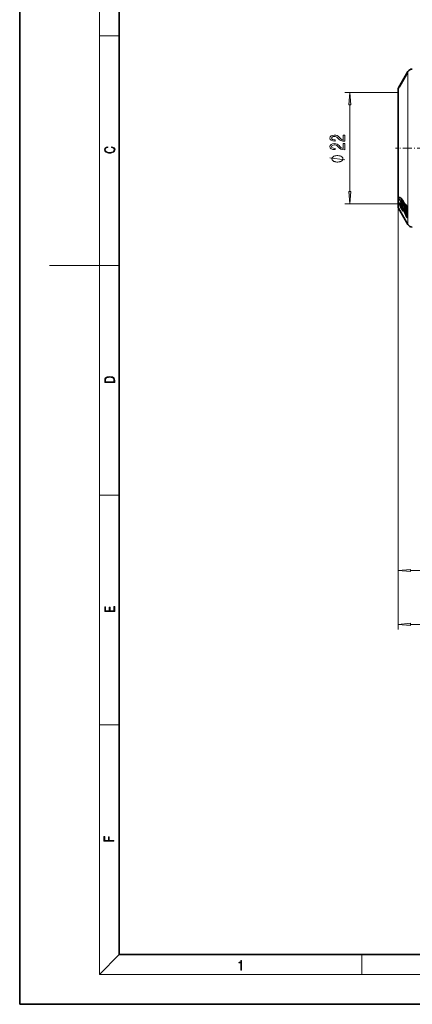
# Model space of a CAD drawing. Extents: x 0 to 420, y 0 to 297.
# Drawn here: x 0 to 79, y 0 to 198 of the extents above; entities that cross this region are included whole.
import ezdxf

# ---------------------------------------------------------------- set-up
doc = ezdxf.new("R2010")
doc.units = 0
doc.linetypes.add('DASHDOT', pattern=[18.5, 12, -3, 0.5, -3])

msp = doc.modelspace()

# ---------------------------------------------------------------- linework, layer by layer
at = {"color": 7, "lineweight": 35}
for p, q in [((0, 297), (0, 0)), ((20, 287), (20, 10)), ((76.121468, 184.220245), (78.012291, 187.495239)), ((76.36866, 184.594116), (77.71048, 186.915512)), ((76.027687, 183.870239), (76.027687, 160.373322)), ((76.027687, 183.867157), (76.027687, 183.870239)), ((76.027687, 160.370239), (76.027687, 183.867157)), ((76.027687, 160.373322), (76.027687, 160.370239)), ((76.981598, 160.710876), (76.981903, 160.703598)), ((76.981743, 160.680771), (76.981903, 160.703598)), ((77.365601, 160.794144), (77.367645, 160.788208)), ((77.701736, 160.345306), (77.398888, 160.730576)), ((77.611526, 160.70459), (77.726509, 160.541077)), ((76.121468, 160.020233), (78.012291, 156.745239)), ((76.815857, 159.9823), (76.981834, 159.612366)), ((76.981743, 159.614075), (76.982063, 159.608597)), ((76.982147, 159.605255), (76.982056, 159.608597)), ((77.367081, 159.463959), (77.369125, 159.45845)), ((77.719681, 159.044113), (77.406685, 159.395538)), ((77.606331, 159.28862), (77.721313, 159.107697)), ((77.875374, 159.427917), (77.875648, 159.444946)), ((20, 10), (410, 10)), ((0, 0), (420, 0))]:
    msp.add_line(p, q, dxfattribs=at)
at = {"color": 7, "lineweight": 13}
for p, q in [((16, 291), (16, 6)), ((16, 194.666672), (20, 194.666672)), ((76.368614, 184.645187), (77.710426, 186.966614)), ((76.368614, 184.593597), (77.710426, 186.915039)), ((77.879257, 187.231888), (77.89035, 187.254013)), ((78.012291, 187.495239), (78.012291, 156.749527)), ((76.121468, 160.023605), (76.121468, 184.220245)), ((76.23188, 184.364594), (76.231339, 184.361343)), ((76.027687, 183.288574), (65.339828, 183.288574)), ((66.339828, 180.79808), (66.339828, 163.41098)), ((76.027687, 160.920502), (65.339828, 160.920502)), ((76.027687, 160.370239), (76.027687, 75.373772)), ((76.027687, 160.370239), (76.027687, 86.197449)), ((76.908043, 160.744888), (76.935791, 160.778336)), ((76.939056, 160.783142), (76.935768, 160.77832)), ((76.939056, 160.783142), (76.975716, 160.749481)), ((76.958946, 160.806015), (76.939125, 160.78331)), ((76.980583, 160.720871), (76.972702, 160.711105)), ((76.972786, 160.711197), (76.982582, 160.709442)), ((77.008217, 160.63504), (77.008514, 160.627899)), ((77.023293, 161.079956), (77.253525, 161.011169)), ((77.253525, 161.011154), (77.281662, 161.012817)), ((77.381477, 160.779922), (77.383514, 160.773987)), ((77.383514, 160.773987), (77.389442, 160.892914)), ((77.453712, 160.714417), (77.459641, 160.832962)), ((77.71566, 160.379898), (77.453712, 160.714417)), ((77.586029, 160.739929), (77.459641, 160.832962)), ((77.601921, 160.742035), (77.716904, 160.578476)), ((77.71566, 160.379898), (77.720299, 160.549927)), ((77.785858, 160.320984), (77.788498, 160.431946)), ((76.121468, 160.020233), (76.121468, 160.023605)), ((76.815758, 159.991302), (77.008217, 159.533066)), ((76.815857, 159.9823), (76.815758, 159.991302)), ((76.908043, 159.722122), (76.935791, 159.75322)), ((77.008217, 159.533157), (77.008514, 159.527893)), ((77.023293, 159.86972), (77.229752, 159.790268)), ((77.381477, 159.444519), (77.383514, 159.439026)), ((77.383514, 159.439026), (77.389442, 159.526642)), ((77.453712, 159.373474), (77.459641, 159.4608)), ((77.71566, 159.078262), (77.453712, 159.373474)), ((77.517326, 159.418869), (77.459641, 159.4608)), ((77.492256, 159.844864), (77.694023, 159.826187)), ((77.492256, 158.722549), (77.694023, 158.681564)), ((77.578461, 159.569183), (77.716904, 159.372284)), ((77.578461, 158.456696), (77.716904, 158.238815)), ((77.601921, 159.308533), (77.716904, 159.127563)), ((77.648659, 159.698608), (77.787102, 159.501648)), ((77.648659, 159.698608), (77.694023, 159.694443)), ((77.648659, 158.56427), (77.787102, 158.346359)), ((77.648659, 158.56427), (77.694023, 158.555084)), ((77.694023, 159.694443), (77.812126, 159.526703)), ((77.694023, 158.555084), (77.812126, 158.369492)), ((77.71566, 159.078262), (77.71666, 159.115021)), ((77.764221, 159.822617), (77.870102, 159.672195)), ((77.764221, 158.661774), (77.869682, 158.496033)), ((77.787102, 159.501648), (77.812126, 159.526703)), ((77.787102, 158.346359), (77.812126, 158.369492)), ((77.850998, 158.290253), (77.871468, 158.323608)), ((78.012291, 156.745239), (78.012291, 156.749527)), ((16, 148.5), (6, 148.5)), ((16, 148.5), (20, 148.5)), ((16, 102.333336), (20, 102.333336)), ((149.667191, 87.197449), (78.518173, 87.197449)), ((225.794495, 76.373772), (78.518173, 76.373772)), ((16, 56.166668), (20, 56.166668)), ((20, 10), (16, 6)), ((68.75, 6), (68.75, 10)), ((414, 6), (16, 6))]:
    msp.add_line(p, q, dxfattribs=at)
at = {"color": 7, "linetype": 'DASHDOT', "lineweight": 13, "ltscale": 0.15433}
msp.add_line((81.686462, 172.120239), (75.513252, 172.120239), dxfattribs=at)
at = {"color": 7, "lineweight": 13}
for points in [[(77.89035, 187.262833), (77.826324, 187.163788), (77.710426, 186.966614)], [(77.89035, 187.262833), (77.892677, 187.265228), (77.893646, 187.265671), (77.893745, 187.263275), (77.89035, 187.254013)], [(76.173393, 184.2742), (76.174927, 184.274567), (76.178078, 184.278137), (76.210716, 184.327393), (76.368614, 184.593597)], [(76.23188, 184.364594), (76.23053, 184.364136), (76.229553, 184.364914), (76.229889, 184.366364), (76.23497, 184.375092), (76.257271, 184.40451)], [(65.339828, 169.788147), (62.339828, 170.148148)], [(77.381477, 160.779922), (77.195549, 161.226562), (76.966698, 161.638596), (76.773163, 161.91333), (76.575005, 162.130127), (76.391014, 162.256866), (76.316193, 162.273529), (76.256912, 162.254852), (76.21814, 162.1987), (76.202812, 162.089966), (76.261078, 161.774796), (76.42379, 161.356308), (76.620346, 160.974091), (76.837845, 160.623688)], [(77.381477, 159.444519), (77.195618, 159.875854), (76.760475, 160.625351), (76.546341, 160.901825), (76.352974, 161.082382), (76.29435, 161.112915), (76.269363, 161.118759), (76.23851, 161.114624), (76.226418, 161.106522), (76.209564, 161.078156), (76.204735, 160.990479), (76.279922, 160.710312), (76.453468, 160.313248), (76.837845, 159.623093)], [(76.514961, 162.136398), (76.390419, 162.184738), (76.341072, 162.179779), (76.311874, 162.161774), (76.290436, 162.131332), (76.273026, 162.031158), (76.340309, 161.724762), (76.483994, 161.397186), (76.670296, 161.074142), (76.908043, 160.744888)], [(76.406776, 161.009674), (76.349815, 161.03566), (76.326263, 161.039215), (76.29834, 161.031738), (76.288055, 161.022049), (76.275398, 160.990814), (76.280991, 160.891678), (76.389198, 160.588165), (76.625984, 160.14534), (76.908043, 159.722122)], [(76.553238, 160.875275), (76.547386, 160.862762), (76.541382, 160.827637), (76.566872, 160.657379), (76.695618, 160.289703)], [(76.622406, 162.051559), (76.575249, 162.031326), (76.553978, 161.994934), (76.54213, 161.868973), (76.619026, 161.519272), (76.769829, 161.130493), (76.939476, 160.782852)], [(76.711098, 161.960007), (76.675957, 161.963089), (76.640617, 161.946396), (76.625404, 161.924362), (76.611389, 161.853256), (76.621506, 161.74588), (76.700386, 161.484329)], [(76.620667, 160.79657), (76.615036, 160.783127), (76.611412, 160.744232), (76.655823, 160.556412), (76.718468, 160.398758)], [(76.953094, 161.083694), (76.816956, 161.322983), (76.770348, 161.369598), (76.751114, 161.380936), (76.738335, 161.383179), (76.733231, 161.381699), (76.727402, 161.376175), (76.724831, 161.3703), (76.722969, 161.353485), (76.742943, 161.270966), (76.815758, 161.124252)], [(76.750648, 160.624985), (76.734642, 160.616364), (76.72773, 160.603149), (76.724556, 160.55925), (76.746162, 160.456818)], [(76.901955, 161.713531), (76.833916, 161.765976), (76.80114, 161.779907), (76.77108, 161.781662), (76.757782, 161.776794), (76.737335, 161.754776), (76.728546, 161.730286), (76.724846, 161.660217), (76.737717, 161.575577)], [(76.881119, 160.293839), (76.805199, 160.384933), (76.770241, 160.414383), (76.750275, 160.423965), (76.741837, 160.424896), (76.731728, 160.420685), (76.728706, 160.416962)], [(76.881119, 161.496658), (76.807259, 161.565582), (76.773178, 161.58194), (76.753426, 161.582672), (76.734337, 161.569046)], [(76.815758, 161.124252), (76.966156, 160.813019), (77.008217, 160.634918)], [(77.008514, 160.627899), (77.004021, 160.553436), (76.992767, 160.524796), (76.978104, 160.511627), (76.95639, 160.509857), (76.938835, 160.516602), (76.894104, 160.552719), (76.837845, 160.623688)], [(77.253525, 161.011169), (77.13723, 161.218704), (77, 161.391891), (76.881119, 161.496658)], [(76.972786, 160.711197), (76.943352, 160.712051), (76.913979, 160.735947), (76.908043, 160.744888)], [(77.601921, 160.742035), (77.483429, 160.888443), (77.433601, 160.92691), (77.417557, 160.931854), (77.41024, 160.931595), (77.400978, 160.927002), (77.394272, 160.91716), (77.389442, 160.892929)], [(77.785858, 160.320984), (77.780884, 160.28215), (77.775826, 160.272049), (77.772102, 160.268372), (77.763268, 160.265961), (77.754417, 160.268539), (77.739853, 160.278931), (77.713707, 160.308578), (77.648422, 160.412582)], [(77.71566, 160.379898), (77.729645, 160.335297), (77.730705, 160.326553), (77.730331, 160.323288), (77.729607, 160.321793), (77.728111, 160.320877), (77.726669, 160.320938), (77.723, 160.322708), (77.709145, 160.336304), (77.701736, 160.345306)], [(77.902306, 160.012222), (77.886642, 160.168427), (77.827972, 160.365341), (77.716904, 160.578476)], [(76.953094, 159.889175), (76.816933, 160.137131), (76.751244, 160.214035), (76.736946, 160.222992), (76.731506, 160.224091), (76.728264, 160.223389), (76.725784, 160.221344), (76.723686, 160.216568), (76.72374, 160.200287), (76.754883, 160.109222), (76.815758, 159.991302)], [(77.008514, 159.527893), (77.005653, 159.482666), (76.998047, 159.467758), (76.988335, 159.462463), (76.974243, 159.46431), (76.961288, 159.471085), (76.926628, 159.501831), (76.837845, 159.623093)], [(77.601921, 159.308533), (77.483543, 159.477798), (77.435501, 159.529785), (77.412285, 159.545471), (77.402184, 159.547333), (77.397995, 159.546066), (77.393257, 159.541351), (77.389442, 159.526642)], [(77.492256, 159.844864), (77.52169, 159.805435), (77.648659, 159.698608)], [(77.783684, 158.994186), (77.780106, 158.985703), (77.777229, 158.982773), (77.770981, 158.981247), (77.766113, 158.982574), (77.754196, 158.990692), (77.737289, 159.008865), (77.693222, 159.073517)], [(77.71566, 159.078262), (77.728989, 159.046204), (77.730698, 159.038605), (77.73056, 159.037003), (77.729797, 159.036102), (77.727699, 159.036652), (77.723923, 159.039688), (77.719681, 159.044113)], [(77.902306, 159.368423), (77.898613, 159.305847), (77.891525, 159.281906), (77.880348, 159.264236), (77.873055, 159.258224), (77.853355, 159.253036), (77.836624, 159.256302), (77.795128, 159.281998), (77.716904, 159.372284)], [(77.902306, 158.604996), (77.891739, 158.708237), (77.851204, 158.849701), (77.716904, 159.127563)], [(77.902306, 158.13063), (77.898071, 158.086426), (77.890175, 158.073669), (77.881378, 158.069061), (77.869896, 158.069336), (77.851288, 158.077621), (77.799835, 158.124893), (77.716904, 158.238815)]]:
    msp.add_lwpolyline(points, dxfattribs=at)
for points in [[(66.557716, 180.79808), (66.339828, 183.288574), (66.121941, 180.79808)], [(65.339828, 173.487366), (65.339828, 174.724548), (64.968071, 174.724548), (64.968071, 173.746735), (64.7649, 173.801208), (64.596313, 173.894577), (64.289398, 174.182465), (64.159714, 174.335495), (63.973831, 174.506683), (63.757698, 174.628586), (63.502655, 174.698608), (63.213028, 174.724548), (62.849915, 174.68045), (62.564613, 174.558548), (62.383057, 174.371811), (62.318214, 174.1306), (62.391701, 173.881607), (62.594872, 173.692276), (62.919083, 173.570374), (63.347031, 173.52887), (63.407555, 173.52887), (63.407555, 173.764893), (63.372971, 173.764893), (63.079025, 173.788239), (62.862885, 173.858261), (62.724556, 173.969788), (62.677002, 174.11763), (62.72023, 174.268066), (62.8283, 174.379593), (62.996887, 174.452209), (63.208702, 174.478149), (63.407555, 174.459991), (63.576141, 174.410706), (63.723114, 174.327713), (63.852798, 174.213593), (63.991127, 174.060562), (64.25914, 173.806396), (64.544441, 173.627426), (64.890259, 173.521088), (65.326859, 173.487366)], [(18.4391, 172.234772), (18.669977, 172.193054), (18.84244, 172.099167), (18.948141, 171.959396), (18.984303, 171.779984), (18.925888, 171.563004), (18.753426, 171.400284), (18.4697, 171.295975), (18.085833, 171.260513), (17.707529, 171.295975), (17.432148, 171.398193), (17.262466, 171.558838), (17.204052, 171.775803), (17.237432, 171.946884), (17.332008, 172.082489), (17.482216, 172.176361), (17.676931, 172.220169), (17.676931, 172.355774), (17.415457, 172.30571), (17.215179, 172.186798), (17.087223, 172.007385), (17.039936, 171.775803), (17.112259, 171.504593), (17.198488, 171.391937), (17.3181, 171.295975), (17.646334, 171.164536), (17.854956, 171.129074), (18.088614, 171.118637), (18.327835, 171.129074), (18.536459, 171.164536), (18.870256, 171.293884), (19.078878, 171.500427), (19.14842, 171.771637), (19.098351, 172.011551), (18.962049, 172.195145), (18.739519, 172.316147), (18.4391, 172.370377)], [(65.339828, 171.775986), (65.339828, 173.013168), (64.968071, 173.013168), (64.968071, 172.035355), (64.7649, 172.089813), (64.596313, 172.183197), (64.289398, 172.471085), (64.159714, 172.624115), (63.973831, 172.795288), (63.757698, 172.917191), (63.502655, 172.987228), (63.213028, 173.013168), (62.849915, 172.96907), (62.564613, 172.847168), (62.383057, 172.660431), (62.318214, 172.41922), (62.391701, 172.170227), (62.594872, 171.980881), (62.919083, 171.858978), (63.347031, 171.81749), (63.407555, 171.81749), (63.407555, 172.053513), (63.372971, 172.053513), (63.079025, 172.076859), (62.862885, 172.146881), (62.724556, 172.258408), (62.677002, 172.40625), (62.72023, 172.556671), (62.8283, 172.668213), (62.996887, 172.740829), (63.208702, 172.766769), (63.407555, 172.748611), (63.576141, 172.699326), (63.723114, 172.616333), (63.852798, 172.502213), (63.991127, 172.349182), (64.25914, 172.095001), (64.544441, 171.916046), (64.890259, 171.809708), (65.326859, 171.775986)], [(63.839828, 170.628143), (63.73983, 170.628143), (63.539825, 170.598145), (63.389832, 170.568146), (63.289825, 170.538147), (63.139832, 170.478149), (62.98983, 170.388153), (62.889832, 170.298141), (62.839828, 170.238144), (62.789825, 170.148148), (62.73983, 170.028152), (62.73983, 169.968155), (62.73983, 169.908142), (62.789825, 169.788147), (62.839828, 169.698151), (62.889832, 169.638153), (62.98983, 169.548141), (63.139832, 169.458145), (63.289825, 169.398148), (63.389832, 169.368149), (63.539825, 169.33815), (63.73983, 169.308151), (63.839828, 169.308151), (63.939827, 169.308151), (64.139832, 169.33815), (64.289825, 169.368149), (64.389832, 169.398148), (64.539825, 169.458145), (64.689827, 169.548141), (64.789825, 169.638153), (64.839828, 169.698151), (64.889832, 169.788147), (64.939827, 169.908142), (64.939827, 169.968155), (64.939827, 170.028152), (64.889832, 170.148148), (64.839828, 170.238144), (64.789825, 170.298141), (64.689827, 170.388153), (64.539825, 170.478149), (64.389832, 170.538147), (64.289825, 170.568146), (64.139832, 170.598145), (63.939827, 170.628143)], [(66.121941, 163.41098), (66.339828, 160.920502), (66.557716, 163.41098)], [(17.092787, 125.368179), (17.092787, 125.01561), (19.092787, 125.01561), (19.092787, 125.42868), (19.078878, 125.683205), (19.006556, 125.87722), (18.867474, 126.010742), (18.667196, 126.110878), (18.408503, 126.171379), (18.088614, 126.192245), (17.790979, 126.171379), (17.543413, 126.117134), (17.345917, 126.027428), (17.201271, 125.908516), (17.109476, 125.71032), (17.092787, 125.470406)], [(18.928671, 125.153297), (17.256905, 125.153297), (17.256905, 125.42868), (17.270811, 125.658165), (17.345917, 125.833412), (17.465527, 125.927292), (17.629644, 125.994049), (17.838266, 126.035774), (18.094177, 126.050377), (18.361216, 126.035774), (18.575401, 125.994049), (18.739519, 125.923119), (18.853565, 125.822983), (18.917543, 125.660255), (18.928669, 125.443283)], [(78.518173, 87.415337), (76.027687, 87.197449), (78.518173, 86.979561)], [(19.092787, 78.944901), (19.092787, 79.952545), (18.928669, 79.952545), (18.928671, 79.082588), (18.147028, 79.082588), (18.147028, 79.854492), (17.982912, 79.854492), (17.982912, 79.082588), (17.256905, 79.082588), (17.256905, 79.927513), (17.092787, 79.927513), (17.092787, 78.944901)], [(78.518173, 76.59166), (76.027687, 76.373772), (78.518173, 76.155884)], [(18.923407, 32.784916), (18.923407, 32.922607), (17.974867, 32.922607), (17.974867, 33.65905), (17.810751, 33.65905), (17.810751, 32.922607), (17.087524, 32.922607), (17.087524, 33.734154), (16.923407, 33.734154), (16.923407, 32.784916)], [(44.407661, 6.874945), (44.545349, 6.874945), (44.545349, 8.819312), (44.424351, 8.819312), (44.393055, 8.644069), (44.324211, 8.524458), (44.209469, 8.454917), (44.055088, 8.435446), (44.046741, 8.435446), (44.046741, 8.315835), (44.067604, 8.315835), (44.272053, 8.34087), (44.407661, 8.424318)]]:
    msp.add_lwpolyline(points, close=True, dxfattribs=at)
at = {"color": 7, "lineweight": 35}
for points in [[(76.406776, 161.009674), (76.493004, 160.938202), (76.745316, 160.632538), (77.136032, 159.982208), (77.367081, 159.463959)], [(76.514961, 162.136398), (76.675507, 161.998703), (76.972191, 161.606888), (77.313248, 160.93544), (77.365601, 160.794144)], [(76.734337, 161.569046), (76.697052, 161.414093), (76.753929, 161.223099), (76.818329, 161.102585)], [(76.728706, 160.416962), (76.697433, 160.274902), (76.75473, 160.098511), (76.815857, 159.9823)], [(76.818329, 161.102585), (76.964134, 160.789703), (76.980911, 160.718445), (76.981598, 160.710785)], [(77.875648, 160.099442), (77.860466, 160.223465), (77.745689, 160.511841), (77.726509, 160.541077)], [(77.875763, 158.704132), (77.875282, 158.716003), (77.850571, 158.82695), (77.721313, 159.107697)]]:
    msp.add_lwpolyline(points, dxfattribs=at)
at = {"color": 7, "lineweight": 13}
for centre, radius, start, end in [((74.122383, 189.050217), 4.17476, 329.24386, 334.51262), ((77.761673, 187.008942), 0.066729, 219.551585, 241.951546), ((78.060753, 187.165497), 0.196235, 150.266962, 166.439634), ((76.243187, 184.287552), 0.071061, 169.170631, 190.826022), ((86.508659, 178.627747), 11.790505, 149.313714, 151.237095), ((76.346428, 184.174194), 0.19986, 138.164564, 149.974302), ((76.346161, 184.200958), 0.199594, 124.928682, 149.951722), ((76.417435, 184.684845), 0.063168, 219.088758, 242.122587), ((76.84407, 161.116425), 0.029297, 164.57125, 208.292879), ((74.564079, 160.466721), 2.535135, 14.001843, 23.965372), ((76.725082, 161.665451), 0.229285, 312.750561, 353.298177), ((76.681458, 160.502869), 0.289028, 313.687346, 328.82981), ((76.796631, 160.655685), 0.185086, 17.490414, 41.392063), ((76.994499, 161.233093), 0.155402, 254.506963, 280.648194), ((118.159157, 176.012772), 43.827168, 199.915597, 201.644031), ((77.122276, 160.717682), 0.140882, 182.810071, 215.967525), ((77.122459, 160.710617), 0.140765, 182.861831, 215.980708), ((118.314438, 176.054703), 43.922725, 199.933806, 201.657254), ((117.859673, 175.434265), 43.091629, 199.554786, 201.235763), ((77.388931, 160.804596), 0.02566, 204.127092, 253.195622), ((77.390968, 160.79866), 0.02565, 204.131176, 253.187268), ((77.54425, 161.003586), 0.190381, 215.559736, 243.625133), ((77.440308, 160.773102), 0.059753, 225.734764, 282.869187), ((119.131683, 175.896988), 44.380758, 200.061722, 201.234889), ((77.660309, 160.736847), 0.058546, 174.918303, 213.475012), ((77.634567, 160.211472), 0.186852, 35.900871, 64.291737), ((77.775269, 160.573334), 0.05852, 174.963342, 213.482074), ((73.218857, 158.815887), 3.948415, 15.482857, 21.977279), ((75.839088, 159.174698), 1.529687, 32.929168, 47.043669), ((76.987656, 159.756332), 0.08605, 203.2578, 253.835856), ((77.01609, 159.985367), 0.115417, 236.777828, 273.560534), ((113.198624, 174.036728), 38.908805, 201.32196, 203.147342), ((77.149063, 159.623993), 0.167626, 183.41274, 212.845555), ((77.149269, 159.618774), 0.16753, 183.483747, 212.853041), ((113.378006, 174.065292), 39.02798, 201.329351, 203.148845), ((77.408524, 159.479706), 0.044356, 200.819682, 232.460137), ((77.410553, 159.474197), 0.04434, 200.803891, 232.451408), ((77.553787, 159.631744), 0.195123, 212.601444, 241.158848), ((114.181648, 173.948029), 39.552637, 201.576426, 202.7045), ((77.45787, 159.444244), 0.070758, 223.545224, 266.63895), ((78.738869, 160.408325), 1.431671, 203.065708, 215.872463), ((79.390312, 159.642273), 2.164901, 204.584646, 213.198621), ((77.482224, 158.829346), 0.106732, 235.511114, 275.369448), ((77.460693, 159.985153), 0.143332, 254.312856, 282.67913), ((78.116005, 159.191849), 0.781572, 216.956851, 233.325468), ((114.710541, 174.119598), 40.049647, 201.756934, 202.703762), ((77.63398, 159.305069), 0.032204, 173.841155, 210.750162), ((77.375931, 158.619202), 0.324334, 348.602008, 11.089995), ((77.348412, 159.760712), 0.35185, 349.145395, 10.725625), ((77.61998, 158.903244), 0.199457, 47.178534, 61.334423), ((77.748947, 159.124146), 0.032183, 173.901466, 210.759547), ((77.891991, 158.399368), 0.117006, 206.812121, 249.410857), ((77.858093, 159.538559), 0.079368, 207.474813, 264.835951), ((77.594673, 159.353531), 0.27777, 22.558108, 38.533622), ((77.580597, 158.205383), 0.283598, 17.42435, 35.327518), ((77.671379, 159.591919), 0.222854, 323.707189, 335.278059), ((77.872009, 159.490265), 0.036726, 235.212621, 275.255172), ((78.018196, 160.095551), 0.142663, 178.437995, 215.713552), ((78.044624, 158.696335), 0.169073, 177.356927, 212.692053), ((78.016388, 159.451218), 0.140914, 182.553188, 215.969042), ((82.607681, 158.367798), 4.711353, 177.114318, 182.885559), ((86.571968, 159.690323), 8.675638, 177.873576, 182.126356), ((77.920425, 158.355896), 0.095485, 223.393771, 240.656173), ((78.043167, 158.221573), 0.167655, 183.057338, 212.848519)]:
    msp.add_arc(centre, radius, start, end, dxfattribs=at)
at = {"color": 7, "lineweight": 35}
for centre, radius, start, end in [((74.100563, 189.053406), 4.195203, 329.364812, 334.263542), ((78.878311, 186.995239), 1, 90.000003, 150.000011), ((76.727684, 183.870239), 0.7, 149.999997, 180.000005), ((70.095093, 188.137451), 7.204753, 327.820506, 330.542094), ((76.727684, 160.370239), 0.7, 179.999995, 210.000003), ((76.612862, 160.492798), 0.138367, 326.790411, 356.174502), ((76.648041, 161.629456), 0.105287, 325.011892, 348.053876), ((77.558891, 160.854553), 0.202426, 199.132571, 217.771132), ((76.925087, 160.253265), 0.821153, 33.324944, 44.834246), ((77.557022, 159.527985), 0.200351, 200.305123, 221.379767), ((76.524666, 158.646255), 1.257584, 30.704569, 40.693581), ((82.718437, 158.458389), 4.848904, 177.095003, 182.905148), ((86.630493, 159.772202), 8.760958, 177.859328, 182.140727), ((78.878311, 157.245239), 1, 209.999989, 269.999997)]:
    msp.add_arc(centre, radius, start, end, dxfattribs=at)
at = {"color": 7, "lineweight": 13}
for centre, major_axis, ratio, start_param, end_param in [((77.011047, 160.709869), (-0.165298, -0.112595), 0.459988, 5.0456061056, 5.9934735324), ((77.556717, 160.853409), (-0.199814, 0.00856), 0.819115, 0.558165214, 1.0646522281), ((77.91011, 160.316162), (-0.449753, 0.536041), 0.091903, 5.9152609111, 6.4855961294), ((77.011047, 159.716766), (-0.169769, -0.105728), 0.325565, 5.1491785991, 6.0970460259), ((77.556717, 159.527786), (-0.199661, 0.011612), 0.906189, 0.5757482159, 1.0822352301), ((77.885651, 158.963776), (-0.426697, 0.509384), 0.064737, 6.0292948047, 6.4562524006), ((77.751671, 159.655014), (-0.163635, -0.115005), 0.496772, 5.0129184974, 5.9830414574), ((77.751671, 158.550125), (-0.168808, -0.107239), 0.365925, 5.1204157453, 6.0905387052), ((77.591019, 158.569229), (-0.18457, -0.077011), 0.443065, 3.3544298855, 3.9486914621), ((77.591019, 159.738052), (-0.186508, -0.072205), 0.292664, 3.4244150227, 4.0186765994), ((77.591019, 159.738052), (-0.163528, -0.115143), 0.496966, 1.8709116215, 2.8290174026), ((77.591019, 158.569229), (-0.168732, -0.107376), 0.366204, 1.9785497327, 2.9366555138), ((77.890106, 159.458038), (-0.16362, -0.115005), 0.496771, 5.0129059647, 5.9824389867), ((77.709122, 159.570312), (-0.163528, -0.115143), 0.49696, 1.8709121542, 2.4467995157), ((77.709122, 158.383636), (-0.168732, -0.107376), 0.366199, 1.9785521537, 2.5315614499), ((77.890106, 158.332214), (-0.168808, -0.107254), 0.365928, 5.1204099089, 6.0899429309)]:
    msp.add_ellipse(centre, major_axis=major_axis, ratio=ratio, start_param=start_param, end_param=end_param, dxfattribs=at)
at = {"color": 7, "lineweight": 5}
for p in [(76.027687, 183.288574), (76.027687, 160.920502)]:
    msp.add_point(p, dxfattribs=at)
at = {"color": 7, "lineweight": 13}
for points in [[(66.557716, 180.79808), (66.339828, 183.288574), (66.557716, 180.79808), (66.121941, 180.79808)], [(66.121941, 163.41098), (66.339828, 160.920502), (66.121941, 163.41098), (66.557716, 163.41098)], [(78.518173, 87.415337), (76.027687, 87.197449), (78.518173, 87.415337), (78.518173, 86.979561)], [(78.518173, 76.59166), (76.027687, 76.373772), (78.518173, 76.59166), (78.518173, 76.155884)]]:
    msp.add_solid(points, dxfattribs=at)

doc.saveas('drawing.dxf')
